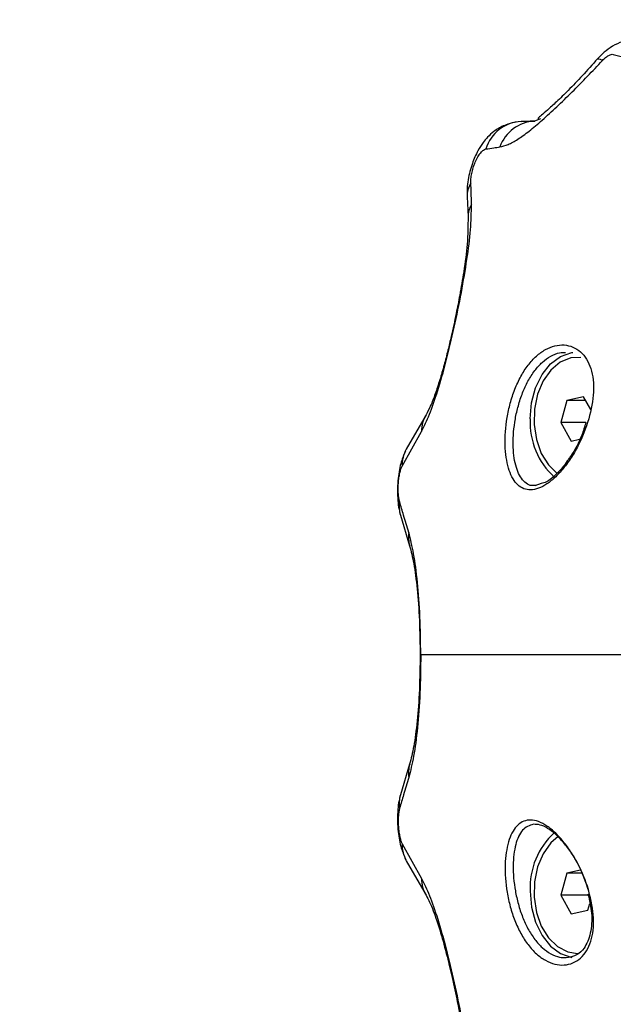
# Model space of a CAD drawing. Units: millimetres. Extents: x -8.2 to 12.2, y 0 to 17.2.
# Drawn here: x 2.1 to 2.1, y 4.8 to 4.9 of the extents above; entities that cross this region are included whole.
import ezdxf

# ---------------------------------------------------------------- set-up
doc = ezdxf.new("R2010")
doc.units = ezdxf.units.MM
doc.layers.add('DIASTASEIS', color=253, linetype='Continuous', lineweight=5)
doc.styles.get("Standard").update_dxf_attribs({"font": 'ARIALN.TTF'})
doc.dimstyles.get("Standard").update_dxf_attribs({"dimtxt": 0.18, "dimasz": 0.15, "dimexe": 0.18, "dimexo": 0.0625, "dimgap": 0.09, "dimtad": 0, "dimtih": 1, "dimtoh": 1, "dimzin": 0, "dimdsep": 46, "dimtxsty": 'Standard', "dimblk": 'OBLIQUE', "dimcen": 0.09, "dimadec": 0, "dimazin": 0, "dimtfac": 1, "dimtofl": 0, "dimtmove": 0, "dimatfit": 3, "dimfxl": 1, "dimtolj": 1, "dimtzin": 0, "dimarcsym": 0})

# ---------------------------------------------------------------- blocks, each defined once
blk = doc.blocks.new('ASDQWD')
at = {"color": 7, "linetype": 'Continuous', "lineweight": 25}
for p, q in [((14.69418695139541, 35.8570752058813), (14.69361613471085, 35.85684009094348)), ((14.69230235869702, 35.85681627282156), (14.69363826510482, 35.85684920627955)), ((14.68704480794293, 35.84947938567166), (14.68714019022502, 35.84752539478814)), ((14.69676021312864, 35.82967930904215), (14.69617013905588, 35.82752642761534)), ((14.69837166967261, 35.83003199138784), (14.69676021312864, 35.82967930904215)), ((14.6985717717447, 35.82967930904215), (14.69676021312864, 35.82967930904215)), ((14.69907935852541, 35.82878468114086), (14.69837166967261, 35.83003199138784)), ((14.68305047171691, 35.82827786676808), (14.68112190618888, 35.82492340250974)), ((14.69617013905588, 35.82752642761534), (14.69719152152732, 35.82572622853513)), ((14.69860328119478, 35.82752642761534), (14.69617013905588, 35.82752642761534)), ((14.68071215669022, 35.82327114360669), (14.68259418223727, 35.82666810002866)), ((14.69719152152732, 35.82572622853513), (14.69799368180372, 35.82590178881946)), ((14.69425165926907, 35.82158063862789), (14.69364114713642, 35.82137910790061)), ((14.69373512429445, 35.82141012986358), (14.69364665122941, 35.82140085576521)), ((14.68055316179914, 35.81851051453395), (14.68145403129199, 35.81553446753787)), ((14.68145403129154, 35.79428518985605), (14.68055316179868, 35.79130914286088)), ((14.68071215668954, 35.78654851378724), (14.68259418223658, 35.78315155736527)), ((14.68112190618797, 35.7848962548851), (14.683050471716, 35.78154179062585)), ((14.6967602131291, 35.78367930904187), (14.69617013905656, 35.78152642761597)), ((14.69809735037722, 35.7839719540425), (14.6967602131291, 35.78367930904187)), ((14.69821989204104, 35.78367930904187), (14.6967602131291, 35.78367930904187)), ((14.69617013905656, 35.78152642761597), (14.69719152152777, 35.77972622853576)), ((14.69883751120608, 35.78152642761597), (14.69617013905656, 35.78152642761597)), ((14.69880297807174, 35.78007891088146), (14.69898170251884, 35.78073098586719)), ((14.69719152152777, 35.77972622853576), (14.69880297807174, 35.78007891088146))]:
    blk.add_line(p, q, dxfattribs=at)
at = {"color": 8, "linetype": 'Continuous', "lineweight": 25}
blk.add_line((14.68253723846703, 35.80490979184742), (14.68248404959752, 35.8049098033307), dxfattribs=at)
at = {"color": 8, "linetype": 'Continuous', "lineweight": 25, "flags": 128}
blk.add_lwpolyline([(14.69973879837687, 35.86291096763489), (14.69976070043856, 35.86292655271336), (14.69985801957444, 35.86292577115091), (14.70001564304914, 35.86286989052405), (14.70023028704475, 35.86276007501147)], dxfattribs=at)
at = {"color": 7, "linetype": 'Continuous', "lineweight": 25, "flags": 128}
for points in [[(14.69319218490466, 35.82787910996103), (14.69332554483856, 35.82943466177949), (14.69371787424564, 35.83089981057947), (14.69434637236679, 35.83218940723964), (14.69517451317563, 35.83322850508921), (14.69615416813883, 35.83395671553899), (14.69722840327051, 35.83433171764318), (14.69734227100651, 35.83434926033533)], [(14.69811722694965, 35.83386025004529), (14.69713463300207, 35.8338087307211), (14.69611377182594, 35.83339456732847), (14.69519770615136, 35.83263384746533), (14.69444399575366, 35.83157436995771), (14.69389999902899, 35.83028270567411), (14.69359989729253, 35.82884001463299), (14.69356254703996, 35.82733694641684), (14.69379029512504, 35.82586794432973), (14.69426883129779, 35.82452531117633), (14.69496808737074, 35.82339340953513), (14.69582709703002, 35.82255583380993)], [(14.69590860289929, 35.78726084209393), (14.69519770615182, 35.78663384746505), (14.69444399575411, 35.78557436995743), (14.69389999902967, 35.78428270567474), (14.69359989729321, 35.78284001463271), (14.69356254704064, 35.78133694641656), (14.6937902951255, 35.77986794433036), (14.69426883129847, 35.77852531117696), (14.69496808737142, 35.77739340953576), (14.69584412651363, 35.77654336094929), (14.69684190396435, 35.77602857709644), (14.6977815956003, 35.77587910996135)], [(14.69319218490375, 35.78194054743108), (14.69332554483765, 35.78038499561353), (14.69371787424473, 35.77891984681264), (14.69434637236589, 35.77763025015247), (14.69517451317472, 35.7765911523029), (14.6961541681377, 35.77586294185403), (14.69722644968817, 35.77548827630926)]]:
    blk.add_lwpolyline(points, dxfattribs=at)
at = {"color": 7, "linetype": 'Continuous', "lineweight": 25}
for centre, radius, start, end in [((14.69246754410972, 35.85306401649177), 0.003755890544994742, 92.52070198364102, 163.344835928922), ((14.69377184201278, 35.85309766528098), 0.003745663439827463, 92.38247317157138, 160.5595789054894), ((14.70032551347197, 35.82750970534289), 0.007142887106956434, 177.0355444001527, 227.9079608927456), ((14.70032550829785, 35.78230995318063), 0.007142881999016304, 132.0919135486435, 182.9644668093508)]:
    blk.add_arc(centre, radius, start, end, dxfattribs=at)
at = {"color": 8, "linetype": 'Continuous', "lineweight": 25}
for centre, radius, start, end in [((14.68938222147074, 35.84954483910496), 0.002338324880507792, 147.3721562080999, 181.6173875155222), ((14.68948992318053, 35.84753786388319), 0.002349736561347182, 149.1616931152502, 180.4274700995134), ((14.68587774134551, 35.82660694320111), 0.003284128586735482, 149.5076854770984, 178.9329800692393), ((14.68404057393934, 35.82332265837158), 0.003328815877912555, 151.2761267081223, 180.8867105862244), ((14.68355243357962, 35.81935314156999), 0.003115387148160026, 171.2282766561698, 195.7236273606644), ((14.68445111748144, 35.8163768000959), 0.003113197488888247, 171.6565444793643, 195.8181447889885), ((14.68445111748122, 35.79344285729803), 0.00311319748907272, 164.1818552121086, 188.3434555200083), ((14.68355243357917, 35.79046651582394), 0.003115387148171494, 164.2763726220219, 188.7717233438003), ((14.68404057393843, 35.78649699902326), 0.003328815877578394, 179.1132894136868, 208.7238732955981), ((14.68587761672427, 35.78321269235312), 0.003284003581122132, 181.0666794498651, 210.5572567088743)]:
    blk.add_arc(centre, radius, start, end, dxfattribs=at)
at = {"color": 7, "linetype": 'Continuous', "lineweight": 25}
for points, knots in [([(14.70326797047335, 35.86480475386543), (14.7029002576711, 35.86474788875421), (14.70218127392366, 35.86463670119065), (14.70121065700766, 35.8641686801775), (14.70037623433439, 35.86358165765978), (14.69994582480228, 35.86312888227712), (14.6997399100195, 35.86291226731555)], [0, 0, 0, 0, 0.273890267452173, 0.5355338450585863, 0.7777919860503107, 1, 1, 1, 1]), ([(14.69023972600269, 35.85434432124111), (14.69050017755069, 35.85440675014615), (14.69102556298242, 35.85453268235051), (14.6919706769778, 35.85505795153949), (14.69307159367793, 35.85584756576463), (14.69434854573421, 35.85692079819182), (14.69576404610291, 35.85821947626573), (14.6972591736386, 35.85967187268852), (14.69876783241068, 35.86119520365446), (14.69974598685155, 35.86224185893661), (14.70023028704475, 35.86276007501147)], [0, 0, 0, 0, 0.1184187302929579, 0.2388754309869472, 0.3634469862975743, 0.4903764613363598, 0.6194069463795925, 0.7474900043350118, 0.8749781889874676, 1, 1, 1, 1]), ([(14.699739910017, 35.86291226731282), (14.6992463076482, 35.86235766569371), (14.69830376180778, 35.86129864028771), (14.69693179597391, 35.85987495609425), (14.69577111298884, 35.85873519211145), (14.6948681502696, 35.85791564571537), (14.69428550487271, 35.8574074691378), (14.69390973321708, 35.85711770100352), (14.69396485712389, 35.85706122856573), (14.69398986320368, 35.85703561074661)], [0, 0, 0, 0, 0.1986211673567969, 0.3792719950623544, 0.5382406036827484, 0.6791570541839682, 0.8015867624228378, 0.9099930048153997, 1, 1, 1, 1]), ([(14.70023028704475, 35.86276007501147), (14.70032581215958, 35.86285618835245), (14.70051689012632, 35.86304844294227), (14.70081773063987, 35.86324800052626), (14.70108829008029, 35.86335797125776), (14.70121627582546, 35.86335029608836), (14.70128033434992, 35.86334645456645)], [0, 0, 0, 0, 0.2798562247527842, 0.5597937093943053, 0.7796710450389698, 1, 1, 1, 1]), ([(14.70128033434992, 35.86334645456645), (14.70265897833394, 35.86299348488137), (14.70541769405293, 35.86228717997074), (14.71025117581291, 35.86041957318776), (14.716000032029, 35.85760149404086), (14.72242196505033, 35.85357852846118), (14.72682962757665, 35.84966651473042), (14.72903141594759, 35.84771232103049)], [0, 0, 0, 0, 0.1696181537942388, 0.3394119675199102, 0.506416108536418, 0.7534368237641386, 1, 1, 1, 1]), ([(14.69180849923839, 35.85675085488765), (14.69138226698453, 35.85665200817584), (14.69061333270645, 35.85647368608807), (14.68969741291619, 35.85590171664808), (14.6890560294504, 35.8553282195644), (14.68853170407021, 35.85469774799003), (14.68802264383464, 35.85388144470107), (14.687488842378, 35.85266099171531), (14.6871644348513, 35.85137047612989), (14.68703009270018, 35.85026264838325), (14.68703979284135, 35.84974632870853), (14.68704480790154, 35.84947938679397)], [0, 0, 0, 0, 0.1358757582984287, 0.2451234676381899, 0.3290322469999945, 0.3992117400122863, 0.4993750256380417, 0.6369285632755117, 0.8046155659086639, 0.8989844905962195, 0.9999999999999999, 0.9999999999999999, 0.9999999999999999, 0.9999999999999999]), ([(14.69361613471244, 35.85684009094348), (14.69346780888088, 35.8568373967255), (14.69322350752202, 35.85683295918898), (14.69288282794412, 35.85682680129776), (14.69259367166012, 35.85682156999974), (14.6923994630107, 35.85681803854732), (14.69230235869861, 35.85681627282156)], [0, 0, 0, 0, 0.3400000617867201, 0.5600000770578629, 0.7800000667222072, 1, 1, 1, 1]), ([(14.68741290653372, 35.8508056173805), (14.68741312555869, 35.85094403626317), (14.68741356845374, 35.85122393630536), (14.68749150059296, 35.8517440419937), (14.68763108770111, 35.85230576069625), (14.68783507281989, 35.85287263254759), (14.6880883877717, 35.85338718729327), (14.68836509253731, 35.85379187753551), (14.68863922987919, 35.85406452273219), (14.68879334559722, 35.85411543105602), (14.6888692241738, 35.85414049567134)], [0, 0, 0, 0, 0.1191736142490189, 0.240983736752984, 0.3660808617700637, 0.4942646893133552, 0.6239666745691024, 0.7526990636163778, 0.8782418610765961, 0.9999999999999999, 0.9999999999999999, 0.9999999999999999, 0.9999999999999999]), ([(14.6888692241738, 35.85414049567134), (14.68912533166542, 35.85417814889024), (14.68958266665288, 35.85424538680672), (14.69003895779645, 35.85431409126431), (14.69023972600064, 35.85434432124021)], [0, 0, 0, 0, 0.5599997785977912, 0.9999999999999999, 0.9999999999999999, 0.9999999999999999, 0.9999999999999999]), ([(14.687472398571, 35.84874237888289), (14.68746448160107, 35.84912602525037), (14.68745034417464, 35.84981110710032), (14.68742434579815, 35.85050173962827), (14.68741290653281, 35.85080561740506)], [0, 0, 0, 0, 0.5600007760583156, 1, 1, 1, 1]), ([(14.68259418223658, 35.82666810002775), (14.68285421036092, 35.82717683588544), (14.68337539224001, 35.82819650985766), (14.68419173967925, 35.8305443603067), (14.68501316472805, 35.83345077769809), (14.68580598245569, 35.83678349514139), (14.68650911306452, 35.84020478369075), (14.68705615884653, 35.84342424922306), (14.68742662721331, 35.84632814576344), (14.68745725590895, 35.84794367159975), (14.687472398571, 35.84874237887198)], [0, 0, 0, 0, 0.1245196585880902, 0.2495783476328074, 0.3756904053322363, 0.502565173725067, 0.6295127997408999, 0.7551057781960399, 0.8789256158307127, 1, 1, 1, 1]), ([(14.68714019028505, 35.84752538936664), (14.68713282726492, 35.84668031672572), (14.68711931052496, 35.8451289659497), (14.68676693200393, 35.84244015063723), (14.68637729579052, 35.84012262031865), (14.68596080293457, 35.83798596835459), (14.68556620245806, 35.83616846165569), (14.68516546302078, 35.83449102166924), (14.68479163910877, 35.83304908102491), (14.68437507932811, 35.83159874744979), (14.68393062261987, 35.83024620464857), (14.68347145765154, 35.82906171216382), (14.68319470145332, 35.82854641203176), (14.68305047245246, 35.82827786800772)], [0, 0, 0, 0, 0.151854225177295, 0.2787679524714117, 0.3773363980995224, 0.4500002217290509, 0.5414247921952483, 0.5989239729820666, 0.6642655969123982, 0.7371538314428717, 0.8174953192683605, 0.9048893287047635, 1, 1, 1, 1]), ([(14.69890048879245, 35.82788078843259), (14.69910001472442, 35.82876891692285), (14.69949834444708, 35.83054195951263), (14.69920528039154, 35.83287400658355), (14.69835304442552, 35.83428263528094), (14.69736286106388, 35.83491287832203), (14.69650677616835, 35.83511701281896), (14.69559030702487, 35.83503360972463), (14.69466402435785, 35.83466323131142), (14.69377579662944, 35.8340205042432), (14.6929645631418, 35.83313185563384), (14.69225766893294, 35.83203382703869), (14.69167562314317, 35.83077607571249), (14.69122851118925, 35.82941008486796), (14.69082352251996, 35.82754339886196), (14.690667894287, 35.82524442646354), (14.69100046586993, 35.82297982618093), (14.69179020736954, 35.82143501673454), (14.69280557137665, 35.82090326859634), (14.69379101056995, 35.82101298644284), (14.69460443845321, 35.82137467278972), (14.69545833160998, 35.82201309724951), (14.69631413163745, 35.82290142909187), (14.69712142991023, 35.82399080207324), (14.69810066537877, 35.8256262850764), (14.69858115004911, 35.82698065190743), (14.69890048879245, 35.82788078843259)], [0, 0, 0, 0, 0.06217175889537765, 0.1241185004877701, 0.1860518946879419, 0.2173790589529321, 0.2486326829689683, 0.2801730040998114, 0.3116755018659553, 0.343222191787352, 0.3748310028637546, 0.4062091971502261, 0.4376627481088609, 0.4689634928712755, 0.5003852174702142, 0.5624025286404765, 0.6244351620630835, 0.6865376099094217, 0.7487419246311234, 0.7800248460612627, 0.811427287374255, 0.8429514657603074, 0.8743833718992275, 0.9059639651149248, 0.937501961954635, 0.9999999999999999, 0.9999999999999999, 0.9999999999999999, 0.9999999999999999]), ([(14.69860345651239, 35.82752696824991), (14.69848308663848, 35.82712050125883), (14.69814476918407, 35.82597806525791), (14.69747565390196, 35.82472794566092), (14.69697284073561, 35.8240340329321), (14.69690317130505, 35.82393788488389)], [0, 0, 0, 0, 0.3223846658809943, 0.9061101069880528, 1, 1, 1, 1]), ([(14.6810523835162, 35.8247482439765), (14.68090055905179, 35.82441437533726), (14.68065544212175, 35.82387535248381), (14.68045043153154, 35.82293583070532), (14.68032510548062, 35.82206976075304), (14.68026483555639, 35.82112145813335), (14.68027926343177, 35.82016367200413), (14.68036805932309, 35.81925070553098), (14.68049040401786, 35.81876147124331), (14.68055316115044, 35.81851051683043)], [0, 0, 0, 0, 0.1937291680063351, 0.3127710618994653, 0.4381014633770009, 0.569864863597545, 0.7069033186792155, 0.8496550477374973, 0.9999999999999999, 0.9999999999999999, 0.9999999999999999, 0.9999999999999999]), ([(14.69690317130505, 35.82393788488389), (14.69676360500659, 35.82373543555786), (14.69640274603069, 35.8232119878694), (14.69566737881462, 35.8224135175069), (14.6948640549607, 35.82172259487197), (14.69442077436145, 35.82161984031336), (14.69425165926907, 35.82158063862789)], [0, 0, 0, 0, 0.1580093581217071, 0.4085448695296704, 0.774355139334895, 1, 1, 1, 1]), ([(14.68047348473931, 35.81982823220915), (14.68044925658603, 35.81992390817413), (14.68040079461559, 35.82011528246858), (14.68035428132328, 35.82053499146787), (14.68033605481821, 35.82103729443861), (14.68035426623612, 35.82159560405489), (14.68040939656601, 35.82214759615454), (14.68049442958625, 35.82263174042964), (14.68059830391178, 35.82302317481481), (14.68067428256097, 35.82318865460456), (14.68071215669113, 35.82327114360942)], [0, 0, 0, 0, 0.1238812381052877, 0.2477914356092602, 0.3723690936264978, 0.4976320121857784, 0.6233544507100922, 0.749343359741776, 0.8750517105502714, 1, 1, 1, 1]), ([(14.68137087001662, 35.81682854577684), (14.68120367654512, 35.81738946496989), (14.68090511677985, 35.81839110636702), (14.68060537230451, 35.81938911043289), (14.68047348473863, 35.81982823221097)], [0, 0, 0, 0, 0.5600000100780397, 1, 1, 1, 1]), ([(14.68253723846658, 35.80490983032905), (14.68252028988752, 35.80616778693184), (14.68248636754163, 35.80868556961741), (14.68223098997771, 35.81206063282752), (14.6818683429675, 35.81487556991669), (14.68153627462345, 35.81617920151893), (14.68137087001662, 35.81682854577684)], [0, 0, 0, 0, 0.2505941841558627, 0.5015607825531835, 0.7517253777055134, 0.9999999999999999, 0.9999999999999999, 0.9999999999999999, 0.9999999999999999]), ([(14.68145403117285, 35.81553446795988), (14.68159370579326, 35.81499527750384), (14.68187420919378, 35.81391244115275), (14.68219770925555, 35.81141935742471), (14.68243011052493, 35.80833723739215), (14.6824585693995, 35.80599253974287), (14.68247281978768, 35.80481846479688)], [0, 0, 0, 0, 0.2479023817046852, 0.4978532308763117, 0.7485569445413577, 0.9999999999999999, 0.9999999999999999, 0.9999999999999999, 0.9999999999999999]), ([(14.68253723846658, 35.80490982706488), (14.68252028988729, 35.80365187046209), (14.6824863675414, 35.80113408777652), (14.68223098997748, 35.7977590245664), (14.68186834296705, 35.79494408747723), (14.681536274623, 35.79364045587499), (14.68137087001639, 35.79299111161708)], [0, 0, 0, 0, 0.2505941841558765, 0.5015607825531985, 0.7517253777055007, 0.9999999999999999, 0.9999999999999999, 0.9999999999999999, 0.9999999999999999]), ([(14.68247281978768, 35.80500119259705), (14.6824585693995, 35.80382711765105), (14.68243011052471, 35.80148242000178), (14.68219770925532, 35.79840029996922), (14.68187420919355, 35.79590721624118), (14.68159370579281, 35.79482437989009), (14.68145403117239, 35.79428518943405)], [0, 0, 0, 0, 0.251443055458468, 0.5021467691234883, 0.7520976182952007, 1, 1, 1, 1]), ([(14.69418894529315, 35.80490982869651), (14.69313964986543, 35.80490980502691), (14.69099728510821, 35.80490975670091), (14.6886649821289, 35.80490973272208), (14.68642819573313, 35.80490973937412), (14.68446500339394, 35.80490977879253), (14.68318249502352, 35.80490981199364), (14.68253723846385, 35.80490982869651)], [0, 0, 0, 0, 0.1538136360791855, 0.3140439807620521, 0.4806535959881598, 0.7387060531610742, 1, 1, 1, 1]), ([(14.69518580311058, 35.8049098286956), (14.69499612575066, 35.8049098286956), (14.69465578022584, 35.8049098286956), (14.69433219417613, 35.80490982869651), (14.69418894529315, 35.80490982869651)], [0, 0, 0, 0, 0.5573082239824618, 1, 1, 1, 1]), ([(14.71500184624404, 35.8049098286956), (14.71296154368213, 35.80490982436459), (14.7089687577735, 35.80490981588991), (14.70359710855439, 35.80490980024388), (14.69889152129383, 35.80490979706883), (14.69642256508189, 35.80490981814091), (14.69518580311058, 35.8049098286956)], [0, 0, 0, 0, 0.2609886764846999, 0.5107438128440466, 0.7549193284465352, 1, 1, 1, 1]), ([(14.68137087001639, 35.79299111161708), (14.68120367654467, 35.79243019242494), (14.68090511677917, 35.79142855102691), (14.68060537230406, 35.79043054696194), (14.68047348473817, 35.78999142518296)], [0, 0, 0, 0, 0.5600000100780995, 1, 1, 1, 1]), ([(14.68055316114999, 35.7913091405635), (14.68049040401741, 35.79105818615062), (14.68036805932263, 35.79056895186295), (14.68027926343132, 35.7896559853898), (14.68026483555593, 35.78869819926058), (14.68032510547994, 35.7877498966418), (14.68045043153086, 35.78688382668952), (14.68065544212106, 35.78594430491103), (14.68090055905111, 35.78540528205758), (14.68105238351552, 35.78507141341743)], [0, 0, 0, 0, 0.1503449522411035, 0.293096681281478, 0.4301351363456983, 0.5618985365489538, 0.6872289380083477, 0.8062708318814047, 1, 1, 1, 1]), ([(14.68047348473885, 35.78999142518569), (14.68044925658535, 35.7898957492207), (14.68040079461491, 35.78970437492535), (14.68035428132259, 35.78928466592606), (14.68033605481776, 35.78878236295623), (14.68035426623544, 35.78822405333904), (14.68040939656555, 35.7876720612403), (14.68049442958556, 35.78718791696519), (14.68059830391132, 35.78679648258003), (14.68067428256029, 35.78663100279027), (14.68071215669067, 35.78654851378542)], [0, 0, 0, 0, 0.1238812381048784, 0.2477914356087635, 0.3723690936262032, 0.4976320121855385, 0.6233544507100492, 0.749343359741616, 0.8750517105505002, 1, 1, 1, 1]), ([(14.69890048879176, 35.7819388689586), (14.69910001472351, 35.78105074046925), (14.69949834444617, 35.77927769787948), (14.69920528039063, 35.77694565080856), (14.69835304442461, 35.77553702211117), (14.69736286106274, 35.77490677907008), (14.69650677616744, 35.77470264457406), (14.69559030702374, 35.77478604766748), (14.69466402435694, 35.77515642608068), (14.6937757966283, 35.77579915314982), (14.69296456314089, 35.77668780175827), (14.69225766893203, 35.77778583035342), (14.69167562314249, 35.77904358168053), (14.69122851118834, 35.78040957252506), (14.69082352251928, 35.78227625853106), (14.69066789428632, 35.78457523092948), (14.69100046586948, 35.78683983121118), (14.69179020736885, 35.78838464065757), (14.6928055713762, 35.78891638879577), (14.6937910105695, 35.78880667094927), (14.69460443845276, 35.78844498460239), (14.6954583316093, 35.7878065601426), (14.69631413163677, 35.78691822830024), (14.69712142990954, 35.78582885531887), (14.69810066537809, 35.78419337231571), (14.69858115004843, 35.78283900548467), (14.69890048879176, 35.7819388689586)], [0, 0, 0, 0, 0.06217175889538026, 0.1241185004877676, 0.1860518946879197, 0.2173790589529378, 0.2486326829689582, 0.2801730040998157, 0.3116755018659381, 0.3432221917873506, 0.3748310028637441, 0.4062091971502018, 0.4376627481088362, 0.4689634928712542, 0.5003852174701865, 0.5624025286404726, 0.6244351620630818, 0.6865376099093705, 0.7487419246311301, 0.7800248460612732, 0.81142728737424, 0.8429514657603009, 0.8743833718992206, 0.9059639651149329, 0.9375019619546242, 1, 1, 1, 1]), ([(14.69887957906587, 35.78210389294236), (14.6985743716258, 35.78292967946254), (14.69811584771981, 35.78417028768763), (14.69719911009167, 35.78567829765598), (14.69644911659236, 35.78668162102349), (14.69565946229352, 35.78749999563752), (14.69488047044217, 35.7880800295361), (14.69414088540282, 35.78841950218521), (14.69371227683644, 35.78842927069036), (14.69349820985201, 35.78843414953462)], [0, 0, 0, 0, 0.2497975409969815, 0.3752796593820806, 0.5007195118062808, 0.6254339402133116, 0.7505734277214506, 0.8754248086668254, 1, 1, 1, 1]), ([(14.68259418223568, 35.78315155736618), (14.68285421036023, 35.78264282150849), (14.6833753922391, 35.78162314753627), (14.68419173967834, 35.77927529708722), (14.68501316472714, 35.77636887969493), (14.68580598245478, 35.77303616225254), (14.68650911306315, 35.76961487370318), (14.68705615884517, 35.76639540817087), (14.68742662721195, 35.76349151163049), (14.68745725590759, 35.76187598579418), (14.68747239856964, 35.76107727852195)], [0, 0, 0, 0, 0.124519658588072, 0.2495783476328085, 0.375690405332218, 0.502565173725074, 0.6295127997408897, 0.7551057781960665, 0.8789256158307086, 0.9999999999999999, 0.9999999999999999, 0.9999999999999999, 0.9999999999999999]), ([(14.68305047245155, 35.78154178938621), (14.68327559455827, 35.78110132732581), (14.68369500547954, 35.78028073000041), (14.68442693512759, 35.7780819165182), (14.68505770691092, 35.77577953617038), (14.68561389822423, 35.77345280968893), (14.6861481660768, 35.77093963937295), (14.68666976273005, 35.76805206885638), (14.68710784177335, 35.76493585127173), (14.68712896552699, 35.7632108830021), (14.68714019028369, 35.76229426802729)], [0, 0, 0, 0, 0.1504198220382356, 0.280237765687491, 0.3890509771740444, 0.4764456244021873, 0.573369834772609, 0.6943563334167211, 0.8375868316662073, 1, 1, 1, 1]), ([(14.69881139046049, 35.78167052458684), (14.69895473810118, 35.78102716730064), (14.69926101409635, 35.77965257269989), (14.69912807467483, 35.7777855455206), (14.69854330960322, 35.77641243460675), (14.69770276689485, 35.77560842531784), (14.6970277835768, 35.77550155760218), (14.69664243106888, 35.77544054610553)], [0, 0, 0, 0, 0.193916688755257, 0.4143216202498793, 0.6322486418994538, 0.7900482807136636, 1, 1, 1, 1])]:
    blk.add_open_spline(points, degree=3, knots=knots, dxfattribs=at)
at = {"color": 8, "linetype": 'Continuous', "lineweight": 25}
for points, knots in [([(14.69364665122941, 35.82140085576521), (14.6935971492079, 35.82139456291861), (14.69310764054273, 35.82133233510194), (14.69238815042775, 35.8218543488465), (14.69170940812216, 35.82324317613256), (14.69145750449195, 35.82533572519424), (14.69162784987554, 35.82744532771721), (14.69201363509126, 35.82916843420026), (14.69242806055274, 35.83041944239449), (14.69296506752596, 35.83158476430708), (14.6936116331168, 35.83259662640921), (14.69436390062435, 35.83342732245183), (14.69518288958091, 35.83401512683213), (14.69596579026677, 35.83434246586148), (14.69644207667909, 35.83435084527173), (14.69663893631389, 35.83435430866666)], [0, 0, 0, 0, 0.01399399145438411, 0.1383818246672368, 0.2642137765768183, 0.3889941730344005, 0.513640076154028, 0.5765371058654153, 0.6392919296471832, 0.7005271071955326, 0.7647532296663921, 0.8266557189522737, 0.8907258506628606, 0.9548345941683354, 1, 1, 1, 1]), ([(14.69349820985201, 35.78843414953462), (14.69311802551681, 35.78830669109902), (14.69254631659885, 35.78811502322242), (14.69216610413434, 35.78747264517187), (14.69194675224878, 35.78700184216905), (14.6916679199129, 35.78620563058485), (14.69145649912014, 35.78448994725568), (14.6916275819857, 35.78237615754551), (14.69201380503171, 35.78065028389938), (14.69242822009653, 35.77939980964675), (14.6929659752069, 35.77823327333681), (14.69361212920933, 35.77722217713654), (14.69436388732731, 35.7763928691229), (14.69518249915711, 35.77580396085523), (14.69598446368457, 35.77547157988283), (14.69648063188845, 35.77546402573444), (14.69669597135146, 35.77546074719703)], [0, 0, 0, 0, 0.125897571812645, 0.1893207002435756, 0.1928378859625239, 0.2524957331124518, 0.3786667444200273, 0.5047124289001674, 0.5681031321692183, 0.6317594403678223, 0.6932557626075684, 0.7583275750006001, 0.8207254106328759, 0.8850741443876101, 0.9501216082938676, 1, 1, 1, 1])]:
    blk.add_open_spline(points, degree=3, knots=knots, dxfattribs=at)
blk = doc.blocks.new('WDQDWDD')
blk.add_blockref('ASDQWD', (29.02927847588149, -39.96991633750747))
blk = doc.blocks.new('_Oblique')
at = {"color": 0, "linetype": 'ByBlock', "lineweight": -2, "transparency": 16777216}
blk.add_line((-0.5, -0.5), (0.5, 0.5), dxfattribs=at)
blk = doc.blocks.new('*D59')
at = {"layer": 'Defpoints', "color": 0}
for p in [(0.2078372011255851, 4.994322451146218), (9.734177714538419, 4.994322451155313), (9.734177714538419, 0.180000000000291)]:
    blk.add_point(p, dxfattribs=at)
at = {"layer": 'DIASTASEIS', "color": 0, "lineweight": -2}
for p, q in [((0.2078372011255851, 4.931822451146218), (0.2078372011255851, 2.910449659054848e-13)), ((9.734177714538419, 4.931822451155313), (9.734177714538419, 2.910449659054848e-13)), ((0.2078372011255851, 0.180000000000291), (4.689527239550965, 0.180000000000291)), ((9.734177714538419, 0.180000000000291), (5.252487676113039, 0.180000000000291))]:
    blk.add_line(p, q, dxfattribs=at)
at = {"layer": 'DIASTASEIS', "color": 0, "linetype": 'ByBlock', "lineweight": -2, "xscale": 0.15, "yscale": 0.15, "zscale": 0.15, "rotation": 180}
blk.add_blockref('_Oblique', (0.2078372011255851, 0.180000000000291), dxfattribs=at)
at = {"layer": 'DIASTASEIS', "color": 0, "linetype": 'ByBlock', "lineweight": -2, "xscale": 0.15, "yscale": 0.15, "zscale": 0.15}
blk.add_blockref('_Oblique', (9.734177714538419, 0.180000000000291), dxfattribs=at)
at = {"layer": 'DIASTASEIS', "color": 0, "insert": (4.971007457832002, 0.180000000000291), "char_height": 0.18, "attachment_point": 5}
blk.add_mtext('\\A1;\\A1;9.50', dxfattribs=at)

msp = doc.modelspace()

# ---------------------------------------------------------------- block references
msp.add_blockref('WDQDWDD', (-41.6226875874363, 9.019288251353828))

# ---------------------------------------------------------------- dimensions: what is measured, and where the dimension line sits
at = {"layer": 'DIASTASEIS'}
dim = msp.add_linear_dim(base=(9.734177714538419, 0.180000000000291), p1=(0.2078372011255851, 4.994322451146218), p2=(9.734177714538419, 4.994322451155313), text='\\A1;<>0', dimstyle='Standard', override={"dimdec": 1, "dimtxsty": 'Standard', "dimtdec": 2, "dimtmove": 2}, dxfattribs=at)
dim.commit()
dim.dimension.update_dxf_attribs({"geometry": '*D59', "text_midpoint": (4.971007457832002, 0.180000000000291)})

doc.saveas('drawing.dxf')
